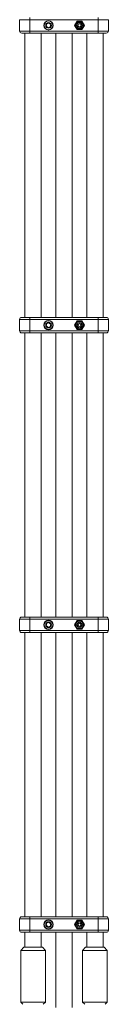
# Model space of a CAD drawing. Units: millimetres. Extents: x -7147 to 5498, y -14409 to 9520.
# Drawn here: x -2641 to -2555, y 4763 to 5715 of the extents above; entities that cross this region are included whole.
import ezdxf

# ---------------------------------------------------------------- set-up
doc = ezdxf.new("R2010")
doc.units = ezdxf.units.MM
doc.header["$MEASUREMENT"] = 0
doc.layers.add('PRO_Equipment', color=7, linetype='Continuous', lineweight=20)

msp = doc.modelspace()

# ---------------------------------------------------------------- linework, layer by layer
at = {"layer": 'PRO_Equipment'}
for p, q in [((-2631.08, 5715.5), (-2631.08, 5717.5)), ((-2565.08, 5715.5), (-2565.08, 5717.5)), ((-2641.08, 5704.5), (-2641.08, 5715.5)), ((-2631.08, 5715.5), (-2641.08, 5715.5)), ((-2631.08, 5715.5), (-2631.08, 5704.5)), ((-2565.08, 5715.5), (-2631.08, 5715.5)), ((-2614.81, 5711.52), (-2615.26, 5709.26)), ((-2615.26, 5709.26), (-2613.52, 5707.73)), ((-2612.63, 5712.27), (-2614.81, 5711.52)), ((-2613.52, 5707.73), (-2611.34, 5708.48)), ((-2610.89, 5710.74), (-2612.63, 5712.27)), ((-2611.34, 5708.48), (-2610.89, 5710.74)), ((-2585.44, 5714.1), (-2587.81, 5710)), ((-2587.81, 5710), (-2585.44, 5705.9)), ((-2586.9, 5711.57), (-2587.04, 5710.52)), ((-2586.9, 5711.57), (-2587.04, 5710.52)), ((-2586.9, 5711.57), (-2587.04, 5710.52)), ((-2586.9, 5711.57), (-2587.04, 5710.52)), ((-2586.35, 5707.47), (-2585.51, 5706.83)), ((-2586.35, 5707.47), (-2585.51, 5706.83)), ((-2586.35, 5707.47), (-2585.51, 5706.83)), ((-2586.35, 5707.47), (-2585.51, 5706.83)), ((-2580.71, 5714.1), (-2585.44, 5714.1)), ((-2583.63, 5714.1), (-2584.61, 5713.69)), ((-2583.63, 5714.1), (-2584.61, 5713.69)), ((-2583.63, 5714.1), (-2584.61, 5713.69)), ((-2583.63, 5714.1), (-2584.61, 5713.69)), ((-2581.54, 5706.31), (-2580.14, 5706.89)), ((-2581.54, 5706.31), (-2580.14, 5706.89)), ((-2581.54, 5706.31), (-2580.14, 5706.89)), ((-2581.54, 5706.31), (-2580.14, 5706.89)), ((-2578.34, 5710), (-2580.71, 5714.1)), ((-2580.71, 5705.9), (-2578.34, 5710)), ((-2579.8, 5712.53), (-2580.64, 5713.17)), ((-2579.8, 5712.53), (-2580.64, 5713.17)), ((-2579.8, 5712.53), (-2580.64, 5713.17)), ((-2579.8, 5712.53), (-2580.64, 5713.17)), ((-2579.25, 5708.43), (-2579.11, 5709.48)), ((-2579.25, 5708.43), (-2579.11, 5709.48)), ((-2579.25, 5708.43), (-2579.11, 5709.48)), ((-2579.25, 5708.43), (-2579.11, 5709.48)), ((-2565.08, 5704.5), (-2565.08, 5715.5)), ((-2555.08, 5715.5), (-2565.08, 5715.5)), ((-2555.08, 5715.5), (-2555.08, 5704.5)), ((-2641.08, 5704.5), (-2631.08, 5704.5)), ((-2631.08, 5702.5), (-2639.08, 5702.5)), ((-2636.08, 5702.5), (-2636.08, 5427.5)), ((-2631.08, 5704.5), (-2565.08, 5704.5)), ((-2631.08, 5702.5), (-2631.08, 5704.5)), ((-2565.08, 5702.5), (-2631.08, 5702.5)), ((-2620.08, 5427.5), (-2620.08, 5702.5)), ((-2606.08, 5702.5), (-2606.08, 5427.5)), ((-2590.08, 5427.5), (-2590.08, 5702.5)), ((-2585.44, 5705.9), (-2580.71, 5705.9)), ((-2576.08, 5702.5), (-2576.08, 5427.5)), ((-2565.08, 5702.5), (-2565.08, 5704.5)), ((-2565.08, 5704.5), (-2555.08, 5704.5)), ((-2557.08, 5702.5), (-2565.08, 5702.5)), ((-2560.08, 5427.5), (-2560.08, 5702.5)), ((-2641.08, 5414.5), (-2641.08, 5425.5)), ((-2631.08, 5425.5), (-2641.08, 5425.5)), ((-2639.08, 5427.5), (-2631.08, 5427.5)), ((-2631.08, 5427.5), (-2565.08, 5427.5)), ((-2631.08, 5425.5), (-2631.08, 5427.5)), ((-2631.08, 5425.5), (-2631.08, 5414.5)), ((-2565.08, 5425.5), (-2631.08, 5425.5)), ((-2614.81, 5421.52), (-2615.26, 5419.26)), ((-2612.63, 5422.27), (-2614.81, 5421.52)), ((-2610.89, 5420.74), (-2612.63, 5422.27)), ((-2611.34, 5418.48), (-2610.89, 5420.74)), ((-2585.44, 5424.1), (-2587.81, 5420)), ((-2586.9, 5421.57), (-2587.04, 5420.52)), ((-2586.9, 5421.57), (-2587.04, 5420.52)), ((-2586.9, 5421.57), (-2587.04, 5420.52)), ((-2580.71, 5424.1), (-2585.44, 5424.1)), ((-2583.63, 5424.1), (-2584.61, 5423.69)), ((-2583.63, 5424.1), (-2584.61, 5423.69)), ((-2583.63, 5424.1), (-2584.61, 5423.69)), ((-2578.34, 5420), (-2580.71, 5424.1)), ((-2579.8, 5422.53), (-2580.64, 5423.17)), ((-2579.8, 5422.53), (-2580.64, 5423.17)), ((-2579.8, 5422.53), (-2580.64, 5423.17)), ((-2565.08, 5427.5), (-2557.08, 5427.5)), ((-2565.08, 5425.5), (-2565.08, 5427.5)), ((-2565.08, 5414.5), (-2565.08, 5425.5)), ((-2555.08, 5425.5), (-2565.08, 5425.5)), ((-2555.08, 5425.5), (-2555.08, 5414.5)), ((-2641.08, 5414.5), (-2631.08, 5414.5)), ((-2631.08, 5412.5), (-2639.08, 5412.5)), ((-2636.08, 5412.5), (-2636.08, 5137.5)), ((-2631.08, 5414.5), (-2565.08, 5414.5)), ((-2631.08, 5412.5), (-2631.08, 5414.5)), ((-2565.08, 5412.5), (-2631.08, 5412.5)), ((-2620.08, 5137.5), (-2620.08, 5412.5)), ((-2615.26, 5419.26), (-2613.52, 5417.73)), ((-2613.52, 5417.73), (-2611.34, 5418.48)), ((-2606.08, 5412.5), (-2606.08, 5137.5)), ((-2590.08, 5137.5), (-2590.08, 5412.5)), ((-2587.81, 5420), (-2585.44, 5415.9)), ((-2586.35, 5417.47), (-2585.51, 5416.83)), ((-2586.35, 5417.47), (-2585.51, 5416.83)), ((-2586.35, 5417.47), (-2585.51, 5416.83)), ((-2585.44, 5415.9), (-2580.71, 5415.9)), ((-2581.54, 5416.31), (-2580.14, 5416.89)), ((-2581.54, 5416.31), (-2580.14, 5416.89)), ((-2581.54, 5416.31), (-2580.14, 5416.89)), ((-2580.71, 5415.9), (-2578.34, 5420)), ((-2579.25, 5418.43), (-2579.11, 5419.48)), ((-2579.25, 5418.43), (-2579.11, 5419.48)), ((-2579.25, 5418.43), (-2579.11, 5419.48)), ((-2576.08, 5412.5), (-2576.08, 5137.5)), ((-2565.08, 5412.5), (-2565.08, 5414.5)), ((-2565.08, 5414.5), (-2555.08, 5414.5)), ((-2557.08, 5412.5), (-2565.08, 5412.5)), ((-2560.08, 5137.5), (-2560.08, 5412.5)), ((-2641.08, 5124.5), (-2641.08, 5135.5)), ((-2631.08, 5135.5), (-2641.08, 5135.5)), ((-2639.08, 5137.5), (-2631.08, 5137.5)), ((-2631.08, 5137.5), (-2565.08, 5137.5)), ((-2631.08, 5135.5), (-2631.08, 5137.5)), ((-2631.08, 5135.5), (-2631.08, 5124.5)), ((-2565.08, 5135.5), (-2631.08, 5135.5)), ((-2565.08, 5137.5), (-2557.08, 5137.5)), ((-2565.08, 5135.5), (-2565.08, 5137.5)), ((-2555.08, 5135.5), (-2565.08, 5135.5)), ((-2565.08, 5124.5), (-2565.08, 5135.5)), ((-2555.08, 5135.5), (-2555.08, 5124.5)), ((-2614.81, 5131.52), (-2615.26, 5129.26)), ((-2615.26, 5129.26), (-2613.52, 5127.73)), ((-2612.63, 5132.27), (-2614.81, 5131.52)), ((-2613.52, 5127.73), (-2611.34, 5128.48)), ((-2610.89, 5130.74), (-2612.63, 5132.27)), ((-2611.34, 5128.48), (-2610.89, 5130.74)), ((-2585.44, 5134.1), (-2587.81, 5130)), ((-2587.81, 5130), (-2585.44, 5125.9)), ((-2586.9, 5131.57), (-2587.04, 5130.52)), ((-2586.9, 5131.57), (-2587.04, 5130.52)), ((-2586.35, 5127.47), (-2585.51, 5126.83)), ((-2586.35, 5127.47), (-2585.51, 5126.83)), ((-2580.71, 5134.1), (-2585.44, 5134.1)), ((-2585.44, 5125.9), (-2580.71, 5125.9)), ((-2583.63, 5134.1), (-2584.61, 5133.69)), ((-2583.63, 5134.1), (-2584.61, 5133.69)), ((-2581.54, 5126.31), (-2580.14, 5126.89)), ((-2581.54, 5126.31), (-2580.14, 5126.89)), ((-2578.34, 5130), (-2580.71, 5134.1)), ((-2580.71, 5125.9), (-2578.34, 5130)), ((-2579.8, 5132.53), (-2580.64, 5133.17)), ((-2579.8, 5132.53), (-2580.64, 5133.17)), ((-2579.25, 5128.43), (-2579.11, 5129.48)), ((-2579.25, 5128.43), (-2579.11, 5129.48)), ((-2641.08, 5124.5), (-2631.08, 5124.5)), ((-2631.08, 5122.5), (-2639.08, 5122.5)), ((-2636.08, 5122.5), (-2636.08, 4847.5)), ((-2631.08, 5122.5), (-2631.08, 5124.5)), ((-2631.08, 5124.5), (-2565.08, 5124.5)), ((-2565.08, 5122.5), (-2631.08, 5122.5)), ((-2620.08, 4847.5), (-2620.08, 5122.5)), ((-2606.08, 5122.5), (-2606.08, 4847.5)), ((-2590.08, 4847.5), (-2590.08, 5122.5)), ((-2576.08, 5122.5), (-2576.08, 4847.5)), ((-2565.08, 5124.5), (-2555.08, 5124.5)), ((-2565.08, 5122.5), (-2565.08, 5124.5)), ((-2557.08, 5122.5), (-2565.08, 5122.5)), ((-2560.08, 4847.5), (-2560.08, 5122.5)), ((-2641.08, 4834.5), (-2641.08, 4845.5)), ((-2631.08, 4845.5), (-2641.08, 4845.5)), ((-2639.08, 4847.5), (-2631.08, 4847.5)), ((-2631.08, 4847.5), (-2565.08, 4847.5)), ((-2631.08, 4845.5), (-2631.08, 4847.5)), ((-2631.08, 4845.5), (-2631.08, 4834.5)), ((-2565.08, 4845.5), (-2631.08, 4845.5)), ((-2614.81, 4841.52), (-2615.26, 4839.26)), ((-2612.63, 4842.27), (-2614.81, 4841.52)), ((-2610.89, 4840.74), (-2612.63, 4842.27)), ((-2611.34, 4838.48), (-2610.89, 4840.74)), ((-2585.44, 4844.1), (-2587.81, 4840)), ((-2587.81, 4840), (-2585.44, 4835.9)), ((-2586.9, 4841.57), (-2587.04, 4840.52)), ((-2580.71, 4844.1), (-2585.44, 4844.1)), ((-2583.63, 4844.1), (-2584.61, 4843.69)), ((-2578.34, 4840), (-2580.71, 4844.1)), ((-2580.71, 4835.9), (-2578.34, 4840)), ((-2579.8, 4842.53), (-2580.64, 4843.17)), ((-2565.08, 4847.5), (-2557.08, 4847.5)), ((-2565.08, 4845.5), (-2565.08, 4847.5)), ((-2565.08, 4834.5), (-2565.08, 4845.5)), ((-2555.08, 4845.5), (-2565.08, 4845.5)), ((-2555.08, 4845.5), (-2555.08, 4834.5)), ((-2641.08, 4834.5), (-2631.08, 4834.5)), ((-2631.08, 4832.5), (-2639.08, 4832.5)), ((-2636.08, 4832.5), (-2636.08, 4818)), ((-2631.08, 4834.5), (-2565.08, 4834.5)), ((-2631.08, 4832.5), (-2631.08, 4834.5)), ((-2565.08, 4832.5), (-2631.08, 4832.5)), ((-2620.08, 4818), (-2620.08, 4832.5)), ((-2615.26, 4839.26), (-2613.52, 4837.73)), ((-2613.52, 4837.73), (-2611.34, 4838.48)), ((-2606.08, 4832.5), (-2606.08, 4759.81)), ((-2590.08, 4759.81), (-2590.08, 4832.5)), ((-2586.35, 4837.47), (-2585.51, 4836.83)), ((-2585.44, 4835.9), (-2580.71, 4835.9)), ((-2581.54, 4836.31), (-2580.14, 4836.89)), ((-2579.25, 4838.43), (-2579.11, 4839.48)), ((-2576.08, 4832.5), (-2576.08, 4818)), ((-2565.08, 4832.5), (-2565.08, 4834.5)), ((-2565.08, 4834.5), (-2555.08, 4834.5)), ((-2557.08, 4832.5), (-2565.08, 4832.5)), ((-2560.08, 4818), (-2560.08, 4832.5)), ((-2637.08, 4818), (-2640.08, 4815)), ((-2640.08, 4815), (-2640.08, 4765)), ((-2616.08, 4815), (-2640.08, 4815)), ((-2619.08, 4818), (-2637.08, 4818)), ((-2616.08, 4815), (-2619.08, 4818)), ((-2616.08, 4765), (-2616.08, 4815)), ((-2577.08, 4818), (-2580.08, 4815)), ((-2580.08, 4815), (-2580.08, 4765)), ((-2556.08, 4815), (-2580.08, 4815)), ((-2559.08, 4818), (-2577.08, 4818)), ((-2556.08, 4815), (-2559.08, 4818)), ((-2556.08, 4765), (-2556.08, 4815)), ((-2640.08, 4765), (-2637.91, 4762.84)), ((-2640.08, 4765), (-2616.08, 4765)), ((-2618.24, 4762.84), (-2616.08, 4765)), ((-2580.08, 4765), (-2577.91, 4762.84)), ((-2580.08, 4765), (-2556.08, 4765)), ((-2558.24, 4762.84), (-2556.08, 4765))]:
    msp.add_line(p, q, dxfattribs=at)
for centre, radius in [((-2613.08, 5710), 4.5), ((-2613.08, 5710), 4.25), ((-2613.08, 5710), 2.75), ((-2583.08, 5710), 4), ((-2583.08, 5710), 3.5), ((-2583.08, 5710), 2.5), ((-2583.08, 5710), 1.5), ((-2613.08, 5420), 4.5), ((-2613.08, 5420), 4.25), ((-2613.08, 5420), 2.75), ((-2583.08, 5420), 4), ((-2583.08, 5420), 3.5), ((-2583.08, 5420), 2.5), ((-2583.08, 5420), 1.5), ((-2613.08, 5130), 4.5), ((-2613.08, 5130), 4.25), ((-2613.08, 5130), 2.75), ((-2583.08, 5130), 4), ((-2583.08, 5130), 3.5), ((-2583.08, 5130), 2.5), ((-2583.08, 5130), 1.5), ((-2613.08, 4840), 4.5), ((-2613.08, 4840), 4.25), ((-2613.08, 4840), 2.75), ((-2583.08, 4840), 4), ((-2583.08, 4840), 3.5), ((-2583.08, 4840), 2.5), ((-2583.08, 4840), 1.5)]:
    msp.add_circle(centre, radius, dxfattribs=at)
for centre, start, end in [((-2639.08, 5704.5), 180, 270), ((-2557.08, 5704.5), 270, 0), ((-2639.08, 5425.5), 90, 180), ((-2557.08, 5425.5), 0, 90), ((-2639.08, 5414.5), 180, 270), ((-2557.08, 5414.5), 270, 0), ((-2639.08, 5135.5), 90, 180), ((-2557.08, 5135.5), 0, 90), ((-2639.08, 5124.5), 180, 270), ((-2557.08, 5124.5), 270, 0), ((-2639.08, 4845.5), 90, 180), ((-2557.08, 4845.5), 0, 90), ((-2639.08, 4834.5), 180, 270), ((-2557.08, 4834.5), 270, 0)]:
    msp.add_arc(centre, 2, start, end, dxfattribs=at)
for points, knots in [([(-2587.04, 5710.52), (-2587.05, 5710.47), (-2587.12, 5709.96), (-2587.18, 5709.46), (-2587.24, 5709.01)], [0, 0, 0, 0, 0.106591, 1, 1, 1, 1]), ([(-2587.04, 5710.52), (-2587.05, 5710.47), (-2587.12, 5709.96), (-2587.18, 5709.46), (-2587.24, 5709.01)], [0, 0, 0, 0, 0.106591, 1, 1, 1, 1]), ([(-2587.04, 5710.52), (-2587.05, 5710.47), (-2587.12, 5709.96), (-2587.18, 5709.46), (-2587.24, 5709.01)], [0, 0, 0, 0, 0.106591, 1, 1, 1, 1]), ([(-2587.04, 5710.52), (-2587.05, 5710.47), (-2587.12, 5709.96), (-2587.18, 5709.46), (-2587.24, 5709.01)], [0, 0, 0, 0, 0.106591, 1, 1, 1, 1]), ([(-2584.61, 5713.69), (-2584.77, 5713.63), (-2585.25, 5713.43), (-2585.71, 5713.24), (-2586.01, 5713.11)], [0, 0, 0, 0, 0.346401, 1, 1, 1, 1]), ([(-2584.61, 5713.69), (-2584.77, 5713.63), (-2585.25, 5713.43), (-2585.71, 5713.24), (-2586.01, 5713.11)], [0, 0, 0, 0, 0.346401, 1, 1, 1, 1]), ([(-2584.61, 5713.69), (-2584.77, 5713.63), (-2585.25, 5713.43), (-2585.71, 5713.24), (-2586.01, 5713.11)], [0, 0, 0, 0, 0.346401, 1, 1, 1, 1]), ([(-2584.61, 5713.69), (-2584.77, 5713.63), (-2585.25, 5713.43), (-2585.71, 5713.24), (-2586.01, 5713.11)], [0, 0, 0, 0, 0.346401, 1, 1, 1, 1]), ([(-2585.51, 5706.83), (-2585.47, 5706.79), (-2585.06, 5706.48), (-2584.66, 5706.17), (-2584.3, 5705.9)], [0, 0, 0, 0, 0.10661, 1, 1, 1, 1]), ([(-2585.51, 5706.83), (-2585.47, 5706.79), (-2585.06, 5706.48), (-2584.66, 5706.17), (-2584.3, 5705.9)], [0, 0, 0, 0, 0.10661, 1, 1, 1, 1]), ([(-2585.51, 5706.83), (-2585.47, 5706.79), (-2585.06, 5706.48), (-2584.66, 5706.17), (-2584.3, 5705.9)], [0, 0, 0, 0, 0.10661, 1, 1, 1, 1]), ([(-2585.51, 5706.83), (-2585.47, 5706.79), (-2585.06, 5706.48), (-2584.66, 5706.17), (-2584.3, 5705.9)], [0, 0, 0, 0, 0.10661, 1, 1, 1, 1]), ([(-2580.64, 5713.17), (-2580.69, 5713.21), (-2581.09, 5713.52), (-2581.49, 5713.83), (-2581.85, 5714.1)], [0, 0, 0, 0, 0.106611, 1, 1, 1, 1]), ([(-2580.64, 5713.17), (-2580.69, 5713.21), (-2581.09, 5713.52), (-2581.49, 5713.83), (-2581.85, 5714.1)], [0, 0, 0, 0, 0.106611, 1, 1, 1, 1]), ([(-2580.64, 5713.17), (-2580.69, 5713.21), (-2581.09, 5713.52), (-2581.49, 5713.83), (-2581.85, 5714.1)], [0, 0, 0, 0, 0.106611, 1, 1, 1, 1]), ([(-2580.64, 5713.17), (-2580.69, 5713.21), (-2581.09, 5713.52), (-2581.49, 5713.83), (-2581.85, 5714.1)], [0, 0, 0, 0, 0.106611, 1, 1, 1, 1]), ([(-2579.11, 5709.48), (-2579.1, 5709.53), (-2579.04, 5710.04), (-2578.97, 5710.54), (-2578.91, 5710.99)], [0, 0, 0, 0, 0.106591, 1, 1, 1, 1]), ([(-2579.11, 5709.48), (-2579.1, 5709.53), (-2579.04, 5710.04), (-2578.97, 5710.54), (-2578.91, 5710.99)], [0, 0, 0, 0, 0.106591, 1, 1, 1, 1]), ([(-2579.11, 5709.48), (-2579.1, 5709.53), (-2579.04, 5710.04), (-2578.97, 5710.54), (-2578.91, 5710.99)], [0, 0, 0, 0, 0.106591, 1, 1, 1, 1]), ([(-2579.11, 5709.48), (-2579.1, 5709.53), (-2579.04, 5710.04), (-2578.97, 5710.54), (-2578.91, 5710.99)], [0, 0, 0, 0, 0.106591, 1, 1, 1, 1]), ([(-2582.52, 5705.9), (-2582.36, 5705.97), (-2582.04, 5706.1), (-2581.71, 5706.24), (-2581.54, 5706.31)], [0, 0, 0, 0, 0.500377, 1, 1, 1, 1]), ([(-2582.52, 5705.9), (-2582.36, 5705.97), (-2582.04, 5706.1), (-2581.71, 5706.24), (-2581.54, 5706.31)], [0, 0, 0, 0, 0.500377, 1, 1, 1, 1]), ([(-2582.52, 5705.9), (-2582.36, 5705.97), (-2582.04, 5706.1), (-2581.71, 5706.24), (-2581.54, 5706.31)], [0, 0, 0, 0, 0.500377, 1, 1, 1, 1]), ([(-2582.52, 5705.9), (-2582.36, 5705.97), (-2582.04, 5706.1), (-2581.71, 5706.24), (-2581.54, 5706.31)], [0, 0, 0, 0, 0.500377, 1, 1, 1, 1]), ([(-2584.61, 5423.69), (-2584.77, 5423.63), (-2585.25, 5423.43), (-2585.71, 5423.24), (-2586.01, 5423.11)], [0, 0, 0, 0, 0.346401, 1, 1, 1, 1]), ([(-2584.61, 5423.69), (-2584.77, 5423.63), (-2585.25, 5423.43), (-2585.71, 5423.24), (-2586.01, 5423.11)], [0, 0, 0, 0, 0.346401, 1, 1, 1, 1]), ([(-2584.61, 5423.69), (-2584.77, 5423.63), (-2585.25, 5423.43), (-2585.71, 5423.24), (-2586.01, 5423.11)], [0, 0, 0, 0, 0.346401, 1, 1, 1, 1]), ([(-2580.64, 5423.17), (-2580.69, 5423.21), (-2581.09, 5423.52), (-2581.49, 5423.83), (-2581.85, 5424.1)], [0, 0, 0, 0, 0.106616, 1, 1, 1, 1]), ([(-2580.64, 5423.17), (-2580.69, 5423.21), (-2581.09, 5423.52), (-2581.49, 5423.83), (-2581.85, 5424.1)], [0, 0, 0, 0, 0.106616, 1, 1, 1, 1]), ([(-2580.64, 5423.17), (-2580.69, 5423.21), (-2581.09, 5423.52), (-2581.49, 5423.83), (-2581.85, 5424.1)], [0, 0, 0, 0, 0.106616, 1, 1, 1, 1]), ([(-2579.11, 5419.48), (-2579.1, 5419.53), (-2579.04, 5420.04), (-2578.97, 5420.54), (-2578.91, 5420.99)], [0, 0, 0, 0, 0.10666, 1, 1, 1, 1]), ([(-2579.11, 5419.48), (-2579.1, 5419.53), (-2579.04, 5420.04), (-2578.97, 5420.54), (-2578.91, 5420.99)], [0, 0, 0, 0, 0.10666, 1, 1, 1, 1]), ([(-2579.11, 5419.48), (-2579.1, 5419.53), (-2579.04, 5420.04), (-2578.97, 5420.54), (-2578.91, 5420.99)], [0, 0, 0, 0, 0.10666, 1, 1, 1, 1]), ([(-2587.04, 5420.52), (-2587.05, 5420.47), (-2587.12, 5419.96), (-2587.18, 5419.46), (-2587.24, 5419.01)], [0, 0, 0, 0, 0.10666, 1, 1, 1, 1]), ([(-2587.04, 5420.52), (-2587.05, 5420.47), (-2587.12, 5419.96), (-2587.18, 5419.46), (-2587.24, 5419.01)], [0, 0, 0, 0, 0.10666, 1, 1, 1, 1]), ([(-2587.04, 5420.52), (-2587.05, 5420.47), (-2587.12, 5419.96), (-2587.18, 5419.46), (-2587.24, 5419.01)], [0, 0, 0, 0, 0.10666, 1, 1, 1, 1]), ([(-2585.51, 5416.83), (-2585.47, 5416.79), (-2585.06, 5416.48), (-2584.66, 5416.17), (-2584.3, 5415.9)], [0, 0, 0, 0, 0.106521, 1, 1, 1, 1]), ([(-2585.51, 5416.83), (-2585.47, 5416.79), (-2585.06, 5416.48), (-2584.66, 5416.17), (-2584.3, 5415.9)], [0, 0, 0, 0, 0.106521, 1, 1, 1, 1]), ([(-2585.51, 5416.83), (-2585.47, 5416.79), (-2585.06, 5416.48), (-2584.66, 5416.17), (-2584.3, 5415.9)], [0, 0, 0, 0, 0.106521, 1, 1, 1, 1]), ([(-2582.52, 5415.9), (-2582.36, 5415.97), (-2582.04, 5416.1), (-2581.71, 5416.24), (-2581.54, 5416.31)], [0, 0, 0, 0, 0.500399, 1, 1, 1, 1]), ([(-2582.52, 5415.9), (-2582.36, 5415.97), (-2582.04, 5416.1), (-2581.71, 5416.24), (-2581.54, 5416.31)], [0, 0, 0, 0, 0.500399, 1, 1, 1, 1]), ([(-2582.52, 5415.9), (-2582.36, 5415.97), (-2582.04, 5416.1), (-2581.71, 5416.24), (-2581.54, 5416.31)], [0, 0, 0, 0, 0.500399, 1, 1, 1, 1]), ([(-2587.04, 5130.52), (-2587.05, 5130.47), (-2587.12, 5129.96), (-2587.18, 5129.46), (-2587.24, 5129.01)], [0, 0, 0, 0, 0.10666, 1, 1, 1, 1]), ([(-2587.04, 5130.52), (-2587.05, 5130.47), (-2587.12, 5129.96), (-2587.18, 5129.46), (-2587.24, 5129.01)], [0, 0, 0, 0, 0.10666, 1, 1, 1, 1]), ([(-2584.61, 5133.69), (-2584.77, 5133.63), (-2585.25, 5133.43), (-2585.71, 5133.24), (-2586.01, 5133.11)], [0, 0, 0, 0, 0.346401, 1, 1, 1, 1]), ([(-2584.61, 5133.69), (-2584.77, 5133.63), (-2585.25, 5133.43), (-2585.71, 5133.24), (-2586.01, 5133.11)], [0, 0, 0, 0, 0.346401, 1, 1, 1, 1]), ([(-2585.51, 5126.83), (-2585.47, 5126.79), (-2585.06, 5126.48), (-2584.66, 5126.17), (-2584.3, 5125.9)], [0, 0, 0, 0, 0.106615, 1, 1, 1, 1]), ([(-2585.51, 5126.83), (-2585.47, 5126.79), (-2585.06, 5126.48), (-2584.66, 5126.17), (-2584.3, 5125.9)], [0, 0, 0, 0, 0.106615, 1, 1, 1, 1]), ([(-2582.52, 5125.9), (-2582.36, 5125.97), (-2582.04, 5126.1), (-2581.71, 5126.24), (-2581.54, 5126.31)], [0, 0, 0, 0, 0.500399, 1, 1, 1, 1]), ([(-2582.52, 5125.9), (-2582.36, 5125.97), (-2582.04, 5126.1), (-2581.71, 5126.24), (-2581.54, 5126.31)], [0, 0, 0, 0, 0.500399, 1, 1, 1, 1]), ([(-2580.64, 5133.17), (-2580.69, 5133.21), (-2581.09, 5133.52), (-2581.49, 5133.83), (-2581.85, 5134.1)], [0, 0, 0, 0, 0.106616, 1, 1, 1, 1]), ([(-2580.64, 5133.17), (-2580.69, 5133.21), (-2581.09, 5133.52), (-2581.49, 5133.83), (-2581.85, 5134.1)], [0, 0, 0, 0, 0.106616, 1, 1, 1, 1]), ([(-2579.11, 5129.48), (-2579.1, 5129.53), (-2579.04, 5130.04), (-2578.97, 5130.54), (-2578.91, 5130.99)], [0, 0, 0, 0, 0.10666, 1, 1, 1, 1]), ([(-2579.11, 5129.48), (-2579.1, 5129.53), (-2579.04, 5130.04), (-2578.97, 5130.54), (-2578.91, 5130.99)], [0, 0, 0, 0, 0.10666, 1, 1, 1, 1]), ([(-2587.04, 4840.52), (-2587.05, 4840.47), (-2587.12, 4839.96), (-2587.18, 4839.46), (-2587.24, 4839.01)], [0, 0, 0, 0, 0.10666, 1, 1, 1, 1]), ([(-2584.61, 4843.69), (-2584.77, 4843.63), (-2585.25, 4843.43), (-2585.71, 4843.24), (-2586.01, 4843.11)], [0, 0, 0, 0, 0.346401, 1, 1, 1, 1]), ([(-2580.64, 4843.17), (-2580.69, 4843.21), (-2581.09, 4843.52), (-2581.49, 4843.83), (-2581.85, 4844.1)], [0, 0, 0, 0, 0.106616, 1, 1, 1, 1]), ([(-2579.11, 4839.48), (-2579.1, 4839.53), (-2579.04, 4840.04), (-2578.97, 4840.54), (-2578.91, 4840.99)], [0, 0, 0, 0, 0.10666, 1, 1, 1, 1]), ([(-2585.51, 4836.83), (-2585.47, 4836.79), (-2585.06, 4836.48), (-2584.66, 4836.17), (-2584.3, 4835.9)], [0, 0, 0, 0, 0.106615, 1, 1, 1, 1]), ([(-2582.52, 4835.9), (-2582.36, 4835.97), (-2582.04, 4836.1), (-2581.71, 4836.24), (-2581.54, 4836.31)], [0, 0, 0, 0, 0.500399, 1, 1, 1, 1])]:
    msp.add_open_spline(points, degree=3, knots=knots, dxfattribs=at)

doc.saveas('drawing.dxf')
